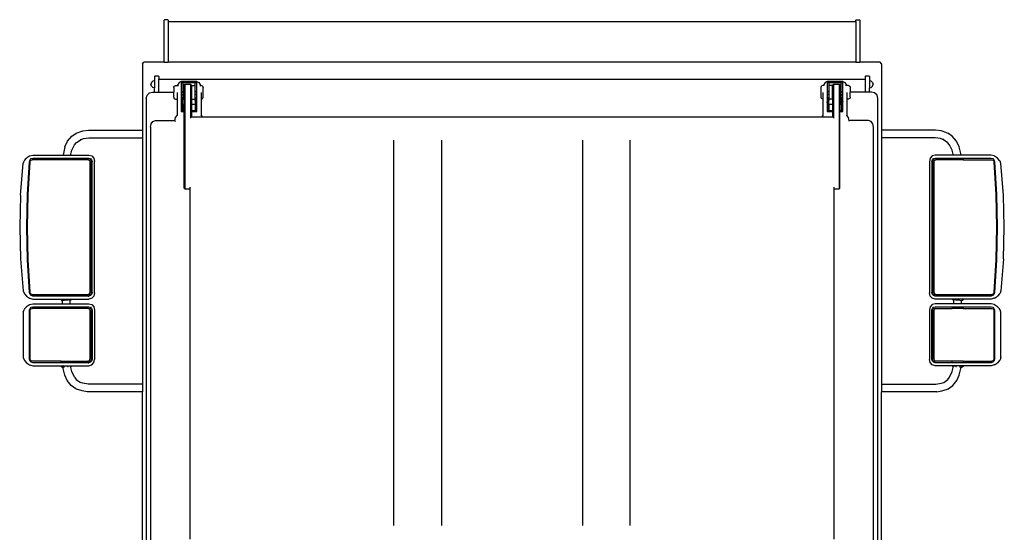
# Model space of a CAD drawing. Units: metres. Extents: x 3.3 to 22.8, y 14.7 to 24.5.
# Drawn here: x 19.4 to 22.8, y 16.5 to 18.3 of the extents above; entities that cross this region are included whole.
import ezdxf

# ---------------------------------------------------------------- set-up
doc = ezdxf.new("R2010")
doc.units = ezdxf.units.M
doc.layers.add('Edges', color=7, linetype='Continuous')

# ---------------------------------------------------------------- blocks, each defined once
blk = doc.blocks.new('6 Wheeler Truck bk')
at = {"layer": 'Edges'}
for p, q in [((-0.8796, 2.1213), (-0.8782, 2.1227)), ((-0.8796, 1.9726), (-0.8796, 2.1213)), ((-0.8666, 2.1227), (-0.8782, 2.1227)), ((-0.8666, 2.1227), (-0.8652, 2.1213)), ((-0.8652, 2.1213), (-0.8652, 2.1163)), ((-0.8638, 2.1149), (-0.8652, 2.1163)), ((-0.8652, 2.1163), (-0.8652, 1.9726)), ((1.5567, 2.1149), (1.5581, 2.1163)), ((1.5581, 2.1213), (1.5595, 2.1227)), ((1.5581, 2.1163), (1.5581, 2.1213)), ((1.5581, 2.1163), (1.5581, 1.9726)), ((1.5595, 2.1227), (1.5711, 2.1227)), ((1.5711, 2.1227), (1.5725, 2.1213)), ((1.5725, 2.1213), (1.5725, 1.9726)), ((1.5567, 2.1149), (-0.8638, 2.1149)), ((-0.9556, 1.9672), (-0.9502, 1.9726)), ((-0.9556, 1.9672), (-0.9556, 1.7333)), ((-0.8796, 1.9726), (-0.9502, 1.9726)), ((-0.8796, 1.9726), (-0.8652, 1.9726)), ((1.5581, 1.9726), (-0.8652, 1.9726)), ((1.5581, 1.9726), (1.5725, 1.9726)), ((1.6431, 1.9726), (1.5725, 1.9726)), ((1.6485, 1.9672), (1.6431, 1.9726)), ((1.6485, 1.9672), (1.6485, 1.7333)), ((-0.9132, 1.9226), (-0.912, 1.9238)), ((-0.9132, 1.9226), (-0.9132, 1.908)), ((-0.8991, 1.9238), (-0.912, 1.9238)), ((-0.898, 1.9227), (-0.8991, 1.9238)), ((-0.8979, 1.9226), (-0.898, 1.9227)), ((-0.8979, 1.9226), (-0.8979, 1.9144)), ((-0.8979, 1.9144), (-0.8967, 1.9131)), ((-0.8979, 1.8674), (-0.8979, 1.9144)), ((-0.8967, 1.9131), (1.5896, 1.9131)), ((1.5908, 1.9144), (1.5896, 1.9131)), ((1.5909, 1.9227), (1.5908, 1.9226)), ((1.5908, 1.9226), (1.5908, 1.9144)), ((1.5908, 1.9144), (1.5908, 1.8674)), ((1.5909, 1.9227), (1.5921, 1.9238)), ((1.6049, 1.9238), (1.5921, 1.9238)), ((1.6061, 1.9226), (1.6049, 1.9238)), ((1.6061, 1.9226), (1.6061, 1.908)), ((-0.9242, 1.9015), (-0.9259, 1.8949)), ((-0.9242, 1.8883), (-0.9259, 1.8949)), ((-0.9193, 1.9063), (-0.9242, 1.9015)), ((-0.9193, 1.8835), (-0.9242, 1.8883)), ((-0.9132, 1.908), (-0.9193, 1.9063)), ((-0.9132, 1.8818), (-0.9193, 1.8835)), ((-0.9132, 1.908), (-0.9132, 1.8818)), ((-0.9132, 1.8674), (-0.9132, 1.8818)), ((-0.8455, 1.8832), (-0.8446, 1.8866)), ((-0.8455, 1.8832), (-0.8455, 1.8674)), ((-0.8446, 1.8866), (-0.8421, 1.8891)), ((-0.8421, 1.8891), (-0.8387, 1.89)), ((-0.8387, 1.89), (-0.8319, 1.89)), ((-0.8319, 1.89), (-0.8317, 1.8913)), ((-0.8319, 1.89), (-0.8291, 1.89)), ((-0.8263, 1.9015), (-0.8317, 1.8913)), ((-0.819, 1.9052), (-0.8263, 1.9015)), ((-0.819, 1.9052), (-0.819, 1.902)), ((-0.764, 1.9052), (-0.819, 1.9052)), ((-0.819, 1.9052), (-0.8133, 1.9005)), ((-0.819, 1.902), (-0.819, 1.8704)), ((-0.8133, 1.8982), (-0.819, 1.902)), ((-0.8133, 1.9005), (-0.8133, 1.8982)), ((-0.7697, 1.9005), (-0.8133, 1.9005)), ((-0.8133, 1.8982), (-0.8133, 1.89)), ((-0.8133, 1.89), (-0.8092, 1.89)), ((-0.8133, 1.89), (-0.8133, 1.8666)), ((-0.8092, 1.8922), (-0.8065, 1.8949)), ((-0.8092, 1.8922), (-0.8092, 1.89)), ((-0.8092, 1.8427), (-0.8092, 1.89)), ((-0.8065, 1.8949), (-0.7858, 1.8949)), ((-0.8065, 1.8949), (-0.8065, 1.526)), ((-0.7831, 1.8922), (-0.7858, 1.8949)), ((-0.7858, 1.8949), (-0.7858, 1.7748)), ((-0.7831, 1.89), (-0.7831, 1.8922)), ((-0.7831, 1.89), (-0.7697, 1.89)), ((-0.7831, 1.89), (-0.7831, 1.8427)), ((-0.764, 1.9052), (-0.7697, 1.9005)), ((-0.764, 1.902), (-0.7697, 1.8982)), ((-0.7697, 1.8982), (-0.7697, 1.9005)), ((-0.7697, 1.89), (-0.7697, 1.8982)), ((-0.7697, 1.8666), (-0.7697, 1.89)), ((-0.764, 1.902), (-0.764, 1.9052)), ((-0.764, 1.9052), (-0.7567, 1.9015)), ((-0.764, 1.8704), (-0.764, 1.902)), ((-0.7567, 1.9015), (-0.7513, 1.8913)), ((-0.7539, 1.89), (-0.7511, 1.89)), ((-0.7513, 1.8913), (-0.7511, 1.89)), ((-0.7511, 1.89), (-0.7485, 1.89)), ((-0.7485, 1.89), (-0.7451, 1.8891)), ((-0.7451, 1.8891), (-0.7426, 1.8866)), ((-0.7426, 1.8866), (-0.7417, 1.8832)), ((-0.7417, 1.8495), (-0.7417, 1.8832)), ((1.4356, 1.8866), (1.4346, 1.8832)), ((1.4346, 1.8832), (1.4346, 1.8495)), ((1.438, 1.8891), (1.4356, 1.8866)), ((1.4414, 1.89), (1.438, 1.8891)), ((1.444, 1.89), (1.4414, 1.89)), ((1.4442, 1.8913), (1.444, 1.89)), ((1.4468, 1.89), (1.444, 1.89)), ((1.4496, 1.9015), (1.4442, 1.8913)), ((1.4569, 1.9052), (1.4496, 1.9015)), ((1.5119, 1.9052), (1.4569, 1.9052)), ((1.4569, 1.9052), (1.4569, 1.902)), ((1.4626, 1.9005), (1.4569, 1.9052)), ((1.4569, 1.902), (1.4569, 1.8704)), ((1.4626, 1.8982), (1.4569, 1.902)), ((1.5062, 1.9005), (1.4626, 1.9005)), ((1.4626, 1.9005), (1.4626, 1.8982)), ((1.4626, 1.8982), (1.4626, 1.89)), ((1.476, 1.89), (1.4626, 1.89)), ((1.4626, 1.89), (1.4626, 1.8666)), ((1.4787, 1.8949), (1.476, 1.8922)), ((1.476, 1.8922), (1.476, 1.89)), ((1.476, 1.8427), (1.476, 1.89)), ((1.4787, 1.8949), (1.4994, 1.8949)), ((1.4787, 1.8949), (1.4787, 1.7748)), ((1.4994, 1.8949), (1.5021, 1.8922)), ((1.4994, 1.8949), (1.4994, 1.526)), ((1.5021, 1.89), (1.5021, 1.8922)), ((1.5062, 1.89), (1.5021, 1.89)), ((1.5021, 1.89), (1.5021, 1.8427)), ((1.5062, 1.9005), (1.5119, 1.9052)), ((1.5119, 1.902), (1.5062, 1.8982)), ((1.5062, 1.8982), (1.5062, 1.9005)), ((1.5062, 1.89), (1.5062, 1.8982)), ((1.5062, 1.8666), (1.5062, 1.89)), ((1.5119, 1.902), (1.5119, 1.9052)), ((1.5119, 1.9052), (1.5192, 1.9015)), ((1.5119, 1.8704), (1.5119, 1.902)), ((1.5192, 1.9015), (1.5246, 1.8913)), ((1.5248, 1.89), (1.522, 1.89)), ((1.5246, 1.8913), (1.5248, 1.89)), ((1.5316, 1.89), (1.5248, 1.89)), ((1.535, 1.8891), (1.5316, 1.89)), ((1.535, 1.8891), (1.5375, 1.8866)), ((1.5375, 1.8866), (1.5384, 1.8832)), ((1.5384, 1.8832), (1.5384, 1.8674)), ((1.6122, 1.9063), (1.6061, 1.908)), ((1.6061, 1.908), (1.6061, 1.8818)), ((1.6061, 1.8818), (1.6122, 1.8835)), ((1.6061, 1.8674), (1.6061, 1.8818)), ((1.6122, 1.9063), (1.6171, 1.9015)), ((1.6122, 1.8835), (1.6171, 1.8883)), ((1.6171, 1.9015), (1.6188, 1.8949)), ((1.6171, 1.8883), (1.6188, 1.8949)), ((-0.9427, 1.8447), (-0.9396, 1.856)), ((-0.9427, 1.8447), (-0.9427, 0.2814)), ((-0.9396, 1.856), (-0.9313, 1.8643)), ((-0.9313, 1.8643), (-0.92, 1.8674)), ((-0.92, 1.8674), (-0.9132, 1.8674)), ((-0.9132, 1.8674), (-0.8979, 1.8674)), ((-0.8979, 1.8674), (-0.8455, 1.8674)), ((-0.8455, 1.8495), (-0.8455, 1.8674)), ((-0.8455, 1.8495), (-0.8446, 1.8461)), ((-0.8446, 1.8461), (-0.8421, 1.8436)), ((-0.8421, 1.8436), (-0.8387, 1.8427)), ((-0.8387, 1.8427), (-0.8337, 1.8427)), ((-0.8337, 1.8657), (-0.8337, 1.8427)), ((-0.8337, 1.8427), (-0.8337, 1.7851)), ((-0.819, 1.8704), (-0.819, 1.8606)), ((-0.819, 1.8704), (-0.8133, 1.8666)), ((-0.819, 1.8606), (-0.819, 1.8468)), ((-0.819, 1.8606), (-0.8133, 1.8568)), ((-0.8133, 1.8469), (-0.819, 1.8468)), ((-0.8133, 1.8469), (-0.819, 1.8327)), ((-0.819, 1.8468), (-0.819, 1.8327)), ((-0.8133, 1.8469), (-0.8141, 1.8323)), ((-0.8133, 1.8666), (-0.8133, 1.8568)), ((-0.8133, 1.8568), (-0.8133, 1.8469)), ((-0.8133, 1.8427), (-0.8133, 1.8469)), ((-0.8133, 1.8427), (-0.8092, 1.8427)), ((-0.8133, 1.8233), (-0.8133, 1.8427)), ((-0.8092, 1.8427), (-0.8092, 1.8233)), ((-0.7831, 1.8427), (-0.7697, 1.8427)), ((-0.7831, 1.8427), (-0.7831, 1.8233)), ((-0.764, 1.8704), (-0.7697, 1.8666)), ((-0.7697, 1.8568), (-0.7697, 1.8666)), ((-0.764, 1.8606), (-0.7697, 1.8568)), ((-0.7697, 1.8469), (-0.7697, 1.8568)), ((-0.764, 1.8468), (-0.7697, 1.8469)), ((-0.7695, 1.8427), (-0.7697, 1.8469)), ((-0.7697, 1.8469), (-0.7697, 1.8427)), ((-0.7697, 1.8427), (-0.7697, 1.8233)), ((-0.7697, 1.8427), (-0.7695, 1.8427)), ((-0.7689, 1.8323), (-0.7695, 1.8427)), ((-0.7689, 1.8323), (-0.764, 1.8468)), ((-0.764, 1.8606), (-0.764, 1.8704)), ((-0.764, 1.8468), (-0.764, 1.8606)), ((-0.764, 1.8327), (-0.764, 1.8468)), ((-0.7493, 1.8657), (-0.7493, 1.8427)), ((-0.7493, 1.8427), (-0.7485, 1.8427)), ((-0.7493, 1.8427), (-0.7493, 1.7851)), ((-0.7485, 1.8427), (-0.7451, 1.8436)), ((-0.7451, 1.8436), (-0.7426, 1.8461)), ((-0.7426, 1.8461), (-0.7417, 1.8495)), ((1.4346, 1.8495), (1.4356, 1.8461)), ((1.4356, 1.8461), (1.438, 1.8436)), ((1.4414, 1.8427), (1.438, 1.8436)), ((1.4422, 1.8427), (1.4414, 1.8427)), ((1.4422, 1.8657), (1.4422, 1.8427)), ((1.4422, 1.8427), (1.4422, 1.7851)), ((1.4569, 1.8704), (1.4569, 1.8606)), ((1.4626, 1.8666), (1.4569, 1.8704)), ((1.4569, 1.8606), (1.4569, 1.8468)), ((1.4626, 1.8568), (1.4569, 1.8606)), ((1.4626, 1.8469), (1.4569, 1.8468)), ((1.4569, 1.8468), (1.4569, 1.8327)), ((1.4618, 1.8323), (1.4569, 1.8468)), ((1.4624, 1.8427), (1.4618, 1.8323)), ((1.4626, 1.8469), (1.4624, 1.8427)), ((1.4626, 1.8427), (1.4624, 1.8427)), ((1.4626, 1.8666), (1.4626, 1.8568)), ((1.4626, 1.8568), (1.4626, 1.8469)), ((1.4626, 1.8427), (1.4626, 1.8469)), ((1.4626, 1.8233), (1.4626, 1.8427)), ((1.476, 1.8427), (1.4626, 1.8427)), ((1.476, 1.8427), (1.476, 1.8233)), ((1.5062, 1.8427), (1.5021, 1.8427)), ((1.5021, 1.8427), (1.5021, 1.8233)), ((1.5062, 1.8666), (1.5119, 1.8704)), ((1.5062, 1.8568), (1.5062, 1.8666)), ((1.5062, 1.8568), (1.5119, 1.8606)), ((1.5062, 1.8469), (1.5062, 1.8568)), ((1.5119, 1.8468), (1.5062, 1.8469)), ((1.507, 1.8323), (1.5062, 1.8469)), ((1.5062, 1.8469), (1.5119, 1.8327)), ((1.5062, 1.8469), (1.5062, 1.8427)), ((1.5062, 1.8427), (1.5062, 1.8233)), ((1.5119, 1.8606), (1.5119, 1.8704)), ((1.5119, 1.8468), (1.5119, 1.8606)), ((1.5119, 1.8327), (1.5119, 1.8468)), ((1.5266, 1.8657), (1.5266, 1.8427)), ((1.5316, 1.8427), (1.5266, 1.8427)), ((1.5266, 1.8427), (1.5266, 1.7851)), ((1.535, 1.8436), (1.5316, 1.8427)), ((1.5375, 1.8461), (1.535, 1.8436)), ((1.5384, 1.8495), (1.5375, 1.8461)), ((1.5908, 1.8674), (1.5384, 1.8674)), ((1.5384, 1.8495), (1.5384, 1.8674)), ((1.6061, 1.8674), (1.5908, 1.8674)), ((1.6129, 1.8674), (1.6061, 1.8674)), ((1.6242, 1.8643), (1.6129, 1.8674)), ((1.6325, 1.856), (1.6242, 1.8643)), ((1.6356, 1.8447), (1.6325, 1.856)), ((1.6356, 0.2814), (1.6356, 1.8447)), ((-0.819, 1.8327), (-0.819, 1.7984)), ((-0.819, 1.8327), (-0.8141, 1.8323)), ((-0.8141, 1.8323), (-0.8141, 1.8028)), ((-0.8092, 1.8233), (-0.8133, 1.8233)), ((-0.8133, 1.8028), (-0.8133, 1.8233)), ((-0.8092, 1.8028), (-0.8092, 1.8233)), ((-0.7697, 1.8233), (-0.7831, 1.8233)), ((-0.7831, 1.8233), (-0.7831, 1.8028)), ((-0.7697, 1.8233), (-0.7697, 1.8028)), ((-0.764, 1.8327), (-0.7689, 1.8323)), ((-0.7689, 1.8028), (-0.7689, 1.8323)), ((-0.764, 1.7984), (-0.764, 1.8327)), ((1.4569, 1.8327), (1.4569, 1.7984)), ((1.4618, 1.8323), (1.4569, 1.8327)), ((1.4618, 1.8028), (1.4569, 1.8327)), ((1.4618, 1.8323), (1.4618, 1.8028)), ((1.476, 1.8233), (1.4626, 1.8233)), ((1.4626, 1.8233), (1.4626, 1.8028)), ((1.476, 1.8233), (1.476, 1.8028)), ((1.5062, 1.8233), (1.5021, 1.8233)), ((1.5021, 1.8028), (1.5021, 1.8233)), ((1.5062, 1.8233), (1.5062, 1.8028)), ((1.507, 1.8323), (1.5119, 1.8327)), ((1.507, 1.8028), (1.507, 1.8323)), ((1.5119, 1.7984), (1.5119, 1.8327)), ((-0.8418, 1.7663), (-0.8394, 1.7776)), ((-0.8394, 1.7776), (-0.8337, 1.7851)), ((-0.8337, 1.7851), (-0.833, 1.7859)), ((-0.833, 1.7859), (-0.8328, 1.786)), ((-0.8323, 1.7862), (-0.8317, 1.7864)), ((-0.8141, 1.8028), (-0.819, 1.7984)), ((-0.819, 1.7984), (-0.8092, 1.7984)), ((-0.8141, 1.8028), (-0.8133, 1.8028)), ((-0.8133, 1.8028), (-0.8092, 1.8028)), ((-0.8092, 1.8028), (-0.8092, 1.7984)), ((-0.8092, 1.7822), (-0.8092, 1.7984)), ((-0.8092, 1.5287), (-0.8092, 1.7822)), ((-0.7831, 1.8028), (-0.7697, 1.8028)), ((-0.7831, 1.8028), (-0.7831, 1.7984)), ((-0.7831, 1.7984), (-0.764, 1.7984)), ((-0.7831, 1.7984), (-0.7831, 1.7822)), ((-0.7831, 1.7784), (-0.7831, 1.7822)), ((-0.7831, 1.7781), (-0.7831, 1.7784)), ((-0.7441, 1.7784), (-0.7831, 1.7784)), ((-0.7697, 1.8028), (-0.7689, 1.8028)), ((-0.764, 1.7984), (-0.7689, 1.8028)), ((-0.7502, 1.786), (-0.7499, 1.7859)), ((-0.7499, 1.7859), (-0.7493, 1.7851)), ((-0.7493, 1.7851), (-0.7441, 1.7784)), ((1.437, 1.7784), (-0.7441, 1.7784)), ((1.4422, 1.7851), (1.437, 1.7784)), ((1.476, 1.7784), (1.437, 1.7784)), ((1.4429, 1.7859), (1.4422, 1.7851)), ((1.4431, 1.786), (1.4429, 1.7859)), ((1.4618, 1.8028), (1.4569, 1.7984)), ((1.4569, 1.7984), (1.476, 1.7984)), ((1.4618, 1.8028), (1.4626, 1.8028)), ((1.4626, 1.8028), (1.476, 1.8028)), ((1.476, 1.7984), (1.476, 1.8028)), ((1.476, 1.7984), (1.476, 1.7822)), ((1.476, 1.7822), (1.476, 1.7784)), ((1.476, 1.7784), (1.476, 1.7781)), ((1.5021, 1.8028), (1.5062, 1.8028)), ((1.5021, 1.8028), (1.5021, 1.7984)), ((1.5021, 1.7984), (1.5119, 1.7984)), ((1.5021, 1.7822), (1.5021, 1.7984)), ((1.5021, 1.5287), (1.5021, 1.7822)), ((1.5062, 1.8028), (1.507, 1.8028)), ((1.5119, 1.7984), (1.507, 1.8028)), ((1.5252, 1.7862), (1.5246, 1.7864)), ((1.526, 1.7859), (1.5257, 1.786)), ((1.5266, 1.7851), (1.526, 1.7859)), ((1.5324, 1.7776), (1.5266, 1.7851)), ((1.5347, 1.7663), (1.5324, 1.7776)), ((-0.9276, 1.744), (-0.9253, 1.7553)), ((-0.9276, 1.744), (-0.9276, 0.2814)), ((-0.9253, 1.7553), (-0.9189, 1.7636)), ((-0.9189, 1.7636), (-0.9102, 1.7667)), ((-0.9102, 1.7667), (-0.8445, 1.7667)), ((-0.8445, 1.7667), (-0.8418, 1.7657)), ((-0.8418, 1.7663), (-0.8418, 1.7657)), ((-0.8418, 1.7657), (-0.8395, 1.7649)), ((1.5347, 1.7657), (1.5324, 1.7649)), ((1.5374, 1.7667), (1.5347, 1.7657)), ((1.5347, 1.7657), (1.5347, 1.7663)), ((1.6031, 1.7667), (1.5374, 1.7667)), ((1.6118, 1.7636), (1.6031, 1.7667)), ((1.6182, 1.7553), (1.6118, 1.7636)), ((1.6205, 1.744), (1.6182, 1.7553)), ((1.6205, 0.2814), (1.6205, 1.744)), ((-1.2196, 1.6941), (-1.2049, 1.7114)), ((-1.2049, 1.7114), (-1.1886, 1.7226)), ((-1.1886, 1.7226), (-1.1855, 1.7238)), ((-1.1879, 1.6896), (-1.1721, 1.7004)), ((-1.1855, 1.7238), (-1.1653, 1.7303)), ((-1.1747, 1.6996), (-1.1721, 1.7004)), ((-1.1721, 1.7004), (-1.1632, 1.7033)), ((-1.1653, 1.7303), (-1.1462, 1.7333)), ((-1.1632, 1.7033), (-1.1442, 1.7063)), ((-1.1462, 1.7333), (-0.9556, 1.7333)), ((-1.1442, 1.7063), (-0.9556, 1.7063)), ((-0.9556, 1.7333), (-0.9556, 1.7063)), ((-0.9556, 1.7063), (-0.9556, 0.8374)), ((1.8391, 1.7333), (1.6485, 1.7333)), ((1.6485, 1.7333), (1.6485, 1.7063)), ((1.8371, 1.7063), (1.6485, 1.7063)), ((1.6485, 1.7063), (1.6485, 0.8374)), ((1.8562, 1.7033), (1.8371, 1.7063)), ((1.8582, 1.7303), (1.8391, 1.7333)), ((1.865, 1.7004), (1.8562, 1.7033)), ((1.8785, 1.7238), (1.8582, 1.7303)), ((1.8808, 1.6896), (1.865, 1.7004)), ((1.8676, 1.6996), (1.865, 1.7004)), ((1.8785, 1.7238), (1.8815, 1.7226)), ((1.8978, 1.7114), (1.8815, 1.7226)), ((1.9125, 1.6941), (1.8978, 1.7114)), ((-1.2291, 1.6747), (-1.2344, 1.6513)), ((-1.2291, 1.6747), (-1.2196, 1.6941)), ((-1.2042, 1.6621), (-1.1948, 1.6814)), ((-1.1948, 1.6814), (-1.1879, 1.6896)), ((-0.0702, 0.3387), (-0.0702, 1.6977)), ((0.0985, 1.6977), (0.0985, 0.3388)), ((0.5944, 1.6977), (0.5944, 0.3388)), ((0.7631, 0.3387), (0.7631, 1.6977)), ((1.8877, 1.6814), (1.8808, 1.6896)), ((1.8972, 1.6621), (1.8877, 1.6814)), ((1.922, 1.6747), (1.9125, 1.6941)), ((1.9273, 1.6513), (1.922, 1.6747)), ((-1.3717, 1.6265), (-1.3638, 1.6345)), ((-1.3537, 1.6414), (-1.3638, 1.6345)), ((-1.3526, 1.6422), (-1.3537, 1.6414)), ((-1.3526, 1.6422), (-1.3423, 1.6452)), ((-1.3517, 1.6288), (-1.3478, 1.6327)), ((-1.3478, 1.6327), (-1.3416, 1.6346)), ((-1.3423, 1.6452), (-1.2351, 1.6452)), ((-1.3416, 1.6346), (-1.2424, 1.6346)), ((-1.2426, 1.6285), (-1.2426, 1.6337)), ((-1.2424, 1.6346), (-1.2043, 1.6346)), ((-1.2344, 1.6513), (-1.2351, 1.6452)), ((-1.2351, 1.6452), (-1.2078, 1.6452)), ((-1.2078, 1.6452), (-1.2074, 1.6481)), ((-1.2078, 1.6452), (-1.1446, 1.6452)), ((-1.2074, 1.6481), (-1.2042, 1.6621)), ((-1.2043, 1.6346), (-1.1473, 1.6346)), ((-1.2043, 1.6285), (-1.2043, 1.6346)), ((-1.1473, 1.6346), (-1.1412, 1.6327)), ((-1.1473, 1.6346), (-1.1444, 1.6346)), ((-1.1446, 1.6452), (-1.1345, 1.6422)), ((-1.1444, 1.6346), (-1.1383, 1.6327)), ((-1.1412, 1.6327), (-1.1377, 1.6288)), ((-1.1383, 1.6327), (-1.1347, 1.6288)), ((-1.1345, 1.6422), (-1.1272, 1.6339)), ((-1.1272, 1.6339), (-1.1245, 1.6226)), ((1.8201, 1.6339), (1.8174, 1.6226)), ((1.8274, 1.6422), (1.8201, 1.6339)), ((1.8375, 1.6452), (1.8274, 1.6422)), ((1.8277, 1.6288), (1.8312, 1.6327)), ((1.8306, 1.6288), (1.8341, 1.6327)), ((1.8312, 1.6327), (1.8373, 1.6346)), ((1.8341, 1.6327), (1.8402, 1.6346)), ((1.8373, 1.6346), (1.8402, 1.6346)), ((1.9007, 1.6452), (1.8375, 1.6452)), ((1.8402, 1.6346), (1.8972, 1.6346)), ((1.9004, 1.6481), (1.8972, 1.6621)), ((1.8972, 1.6346), (1.9353, 1.6346)), ((1.8972, 1.6346), (1.8972, 1.6285)), ((1.9007, 1.6452), (1.9004, 1.6481)), ((1.928, 1.6452), (1.9007, 1.6452)), ((1.928, 1.6452), (1.9273, 1.6513)), ((2.0353, 1.6452), (1.928, 1.6452)), ((1.9353, 1.6346), (2.0345, 1.6346)), ((1.9356, 1.6337), (1.9356, 1.6285)), ((2.0345, 1.6346), (2.0407, 1.6327)), ((2.0455, 1.6422), (2.0353, 1.6452)), ((2.0407, 1.6327), (2.0446, 1.6288)), ((2.0466, 1.6414), (2.0455, 1.6422)), ((2.0567, 1.6345), (2.0466, 1.6414)), ((2.0646, 1.6265), (2.0567, 1.6345)), ((-1.385, 1.5034), (-1.3755, 1.6157)), ((-1.3755, 1.6157), (-1.3729, 1.6238)), ((-1.3717, 1.6265), (-1.3729, 1.6238)), ((-1.3605, 1.5064), (-1.3539, 1.6218)), ((-1.3579, 1.506), (-1.3514, 1.621)), ((-1.3539, 1.6218), (-1.3517, 1.6288)), ((-1.3514, 1.621), (-1.3499, 1.6256)), ((-1.3499, 1.6256), (-1.3483, 1.6273)), ((-1.3483, 1.6273), (-1.3443, 1.6285)), ((-1.2426, 1.6285), (-1.3443, 1.6285)), ((-1.2043, 1.6285), (-1.2426, 1.6285)), ((-1.1463, 1.6285), (-1.2043, 1.6285)), ((-1.1423, 1.6273), (-1.1463, 1.6285)), ((-1.1461, 1.6279), (-1.1443, 1.6273)), ((-1.144, 1.6272), (-1.1435, 1.6266)), ((-1.1425, 1.6252), (-1.1424, 1.6246)), ((-1.1409, 1.6256), (-1.1423, 1.6273)), ((-1.1398, 1.621), (-1.1409, 1.6256)), ((-1.1398, 1.1612), (-1.1398, 1.621)), ((-1.1377, 1.6288), (-1.136, 1.6218)), ((-1.136, 1.1604), (-1.136, 1.6218)), ((-1.1347, 1.6288), (-1.1331, 1.6218)), ((-1.1331, 1.1604), (-1.1331, 1.6218)), ((-1.1245, 1.1595), (-1.1245, 1.6226)), ((1.8174, 1.6226), (1.8174, 1.1595)), ((1.826, 1.6218), (1.8277, 1.6288)), ((1.826, 1.6218), (1.826, 1.1604)), ((1.8289, 1.6218), (1.8306, 1.6288)), ((1.8289, 1.6218), (1.8289, 1.1604)), ((1.8338, 1.6256), (1.8327, 1.621)), ((1.8327, 1.621), (1.8327, 1.1612)), ((1.8353, 1.6273), (1.8338, 1.6256)), ((1.8392, 1.6285), (1.8353, 1.6273)), ((1.8353, 1.6246), (1.8355, 1.6252)), ((1.8364, 1.6266), (1.8369, 1.6272)), ((1.8372, 1.6273), (1.839, 1.6279)), ((1.8972, 1.6285), (1.8392, 1.6285)), ((1.9356, 1.6285), (1.8972, 1.6285)), ((1.9356, 1.6285), (2.0372, 1.6285)), ((2.0372, 1.6285), (2.0412, 1.6273)), ((2.0412, 1.6273), (2.0428, 1.6256)), ((2.0428, 1.6256), (2.0443, 1.621)), ((2.0443, 1.621), (2.0508, 1.506)), ((2.0446, 1.6288), (2.0468, 1.6218)), ((2.0468, 1.6218), (2.0534, 1.5064)), ((2.0659, 1.6238), (2.0646, 1.6265)), ((2.0684, 1.6157), (2.0659, 1.6238)), ((2.0779, 1.5034), (2.0684, 1.6157)), ((-0.8092, 1.5287), (-0.8065, 1.526)), ((-0.7887, 1.5326), (-0.7887, 1.526)), ((1.4816, 1.526), (1.4816, 1.5326)), ((1.4994, 1.526), (1.5021, 1.5287)), ((-1.385, 1.5034), (-1.3882, 1.3911)), ((-1.3627, 1.3911), (-1.3605, 1.5064)), ((-1.3601, 1.3911), (-1.3579, 1.506)), ((-0.8065, 1.526), (-0.7887, 1.526)), ((-0.7887, 1.526), (-0.7887, 0.291)), ((1.4816, 1.526), (1.4994, 1.526)), ((1.4816, 0.291), (1.4816, 1.526)), ((2.0508, 1.506), (2.053, 1.3911)), ((2.0534, 1.5064), (2.0556, 1.3911)), ((2.0811, 1.3911), (2.0779, 1.5034)), ((-1.3882, 1.3911), (-1.385, 1.2788)), ((-1.3605, 1.2757), (-1.3627, 1.3911)), ((-1.3579, 1.2761), (-1.3601, 1.3911)), ((2.053, 1.3911), (2.0508, 1.2761)), ((2.0556, 1.3911), (2.0534, 1.2757)), ((2.0779, 1.2788), (2.0811, 1.3911)), ((-1.385, 1.2788), (-1.3755, 1.1665)), ((-1.3539, 1.1604), (-1.3605, 1.2757)), ((-1.3514, 1.1612), (-1.3579, 1.2761)), ((2.0508, 1.2761), (2.0443, 1.1612)), ((2.0534, 1.2757), (2.0468, 1.1604)), ((2.0779, 1.2788), (2.0684, 1.1665)), ((-1.3755, 1.1665), (-1.3729, 1.1584)), ((-1.3729, 1.1584), (-1.3717, 1.1556)), ((-1.3717, 1.1556), (-1.3638, 1.1476)), ((-1.3638, 1.1476), (-1.3537, 1.1407)), ((-1.3517, 1.1534), (-1.3539, 1.1604)), ((-1.3478, 1.1494), (-1.3517, 1.1534)), ((-1.3499, 1.1565), (-1.3514, 1.1612)), ((-1.3483, 1.1549), (-1.3499, 1.1565)), ((-1.3443, 1.1537), (-1.3483, 1.1549)), ((-1.3416, 1.1476), (-1.3478, 1.1494)), ((-1.3443, 1.1537), (-1.2426, 1.1537)), ((-1.2424, 1.1476), (-1.3416, 1.1476)), ((-1.2426, 1.1485), (-1.2426, 1.1537)), ((-1.2426, 1.1537), (-1.2043, 1.1537)), ((-1.2043, 1.1476), (-1.2424, 1.1476)), ((-1.2043, 1.1537), (-1.2043, 1.1476)), ((-1.2043, 1.1537), (-1.1463, 1.1537)), ((-1.1473, 1.1476), (-1.2043, 1.1476)), ((-1.1412, 1.1494), (-1.1473, 1.1476)), ((-1.1473, 1.1476), (-1.1444, 1.1476)), ((-1.1463, 1.1537), (-1.1423, 1.1549)), ((-1.1442, 1.1548), (-1.1461, 1.1543)), ((-1.1383, 1.1494), (-1.1444, 1.1476)), ((-1.1419, 1.1598), (-1.1423, 1.1581)), ((-1.1423, 1.1549), (-1.1409, 1.1565)), ((-1.1377, 1.1534), (-1.1412, 1.1494)), ((-1.1409, 1.1565), (-1.1398, 1.1612)), ((-1.1347, 1.1534), (-1.1383, 1.1494)), ((-1.136, 1.1604), (-1.1377, 1.1534)), ((-1.1331, 1.1604), (-1.1347, 1.1534)), ((-1.1345, 1.14), (-1.1272, 1.1482)), ((-1.1245, 1.1595), (-1.1272, 1.1482)), ((1.8201, 1.1482), (1.8174, 1.1595)), ((1.8274, 1.14), (1.8201, 1.1482)), ((1.8277, 1.1534), (1.826, 1.1604)), ((1.8312, 1.1494), (1.8277, 1.1534)), ((1.8306, 1.1534), (1.8289, 1.1604)), ((1.8341, 1.1494), (1.8306, 1.1534)), ((1.8373, 1.1476), (1.8312, 1.1494)), ((1.8327, 1.1612), (1.8338, 1.1565)), ((1.8338, 1.1565), (1.8353, 1.1549)), ((1.8402, 1.1476), (1.8341, 1.1494)), ((1.8352, 1.1581), (1.8348, 1.1598)), ((1.8353, 1.1575), (1.8353, 1.1577)), ((1.8353, 1.1549), (1.8392, 1.1537)), ((1.839, 1.1543), (1.8371, 1.1548)), ((1.8402, 1.1476), (1.8373, 1.1476)), ((1.8392, 1.1537), (1.8972, 1.1537)), ((1.8972, 1.1476), (1.8402, 1.1476)), ((1.8972, 1.1476), (1.8972, 1.1537)), ((1.8972, 1.1537), (1.9356, 1.1537)), ((1.9353, 1.1476), (1.8972, 1.1476)), ((2.0345, 1.1476), (1.9353, 1.1476)), ((1.9356, 1.1537), (1.9356, 1.1485)), ((1.9356, 1.1537), (2.0372, 1.1537)), ((2.0407, 1.1494), (2.0345, 1.1476)), ((2.0412, 1.1549), (2.0372, 1.1537)), ((2.0446, 1.1534), (2.0407, 1.1494)), ((2.0428, 1.1565), (2.0412, 1.1549)), ((2.0443, 1.1612), (2.0428, 1.1565)), ((2.0468, 1.1604), (2.0446, 1.1534)), ((2.0466, 1.1407), (2.0567, 1.1476)), ((2.0646, 1.1556), (2.0567, 1.1476)), ((2.0646, 1.1556), (2.0659, 1.1584)), ((2.0684, 1.1665), (2.0659, 1.1584)), ((-1.3717, 1.1025), (-1.3638, 1.1105)), ((-1.3537, 1.1174), (-1.3638, 1.1105)), ((-1.3537, 1.1407), (-1.3526, 1.14)), ((-1.3526, 1.1181), (-1.3537, 1.1174)), ((-1.3526, 1.14), (-1.3423, 1.137)), ((-1.3526, 1.1181), (-1.3423, 1.1211)), ((-1.3478, 1.1087), (-1.3416, 1.1105)), ((-1.3423, 1.137), (-1.2426, 1.137)), ((-1.3423, 1.1211), (-1.2369, 1.1211)), ((-1.3416, 1.1105), (-1.2424, 1.1105)), ((-1.2426, 1.1345), (-1.2426, 1.137)), ((-1.2426, 1.137), (-1.2049, 1.137)), ((-1.2426, 1.1345), (-1.2399, 1.1318)), ((-1.2424, 1.1105), (-1.2043, 1.1105)), ((-1.2369, 1.1315), (-1.2399, 1.1318)), ((-1.2369, 1.1318), (-1.2359, 1.1325)), ((-1.2369, 1.1318), (-1.2369, 1.1325)), ((-1.2369, 1.1315), (-1.2369, 1.1318)), ((-1.2369, 1.1211), (-1.2369, 1.1315)), ((-1.2369, 1.1211), (-1.21, 1.1211)), ((-1.2359, 1.1317), (-1.2362, 1.1317)), ((-1.2362, 1.1315), (-1.2359, 1.1315)), ((-1.2359, 1.1325), (-1.2315, 1.1334)), ((-1.2315, 1.1334), (-1.2249, 1.1343)), ((-1.2249, 1.1343), (-1.2233, 1.1344)), ((-1.2233, 1.1344), (-1.2168, 1.1349)), ((-1.2119, 1.1351), (-1.2168, 1.1349)), ((-1.2119, 1.1351), (-1.21, 1.1349)), ((-1.2101, 1.1351), (-1.2119, 1.1351)), ((-1.21, 1.1349), (-1.21, 1.135)), ((-1.21, 1.134), (-1.21, 1.1349)), ((-1.21, 1.134), (-1.2084, 1.1343)), ((-1.21, 1.1211), (-1.21, 1.134)), ((-1.21, 1.1211), (-1.1446, 1.1211)), ((-1.2084, 1.1343), (-1.207, 1.1349)), ((-1.2049, 1.137), (-1.207, 1.1349)), ((-1.2049, 1.137), (-1.1446, 1.137)), ((-1.2043, 1.1105), (-1.1473, 1.1105)), ((-1.2043, 1.1044), (-1.2043, 1.1105)), ((-1.1473, 1.1105), (-1.1412, 1.1087)), ((-1.1473, 1.1105), (-1.1444, 1.1105)), ((-1.1345, 1.14), (-1.1446, 1.137)), ((-1.1446, 1.1211), (-1.1345, 1.1181)), ((-1.1444, 1.1105), (-1.1383, 1.1087)), ((-1.1345, 1.1181), (-1.1272, 1.1099)), ((1.8274, 1.1181), (1.8201, 1.1099)), ((1.8375, 1.137), (1.8274, 1.14)), ((1.8375, 1.1211), (1.8274, 1.1181)), ((1.8312, 1.1087), (1.8373, 1.1105)), ((1.8341, 1.1087), (1.8402, 1.1105)), ((1.8373, 1.1105), (1.8402, 1.1105)), ((1.8978, 1.137), (1.8375, 1.137)), ((1.9029, 1.1211), (1.8375, 1.1211)), ((1.8402, 1.1105), (1.8972, 1.1105)), ((1.8972, 1.1105), (1.9353, 1.1105)), ((1.8972, 1.1105), (1.8972, 1.1044)), ((1.8978, 1.137), (1.9, 1.1349)), ((1.9356, 1.137), (1.8978, 1.137)), ((1.9013, 1.1343), (1.9, 1.1349)), ((1.9029, 1.134), (1.9013, 1.1343)), ((1.9029, 1.1349), (1.9048, 1.1351)), ((1.9029, 1.1349), (1.9029, 1.135)), ((1.9029, 1.134), (1.9029, 1.1349)), ((1.9029, 1.1211), (1.9029, 1.134)), ((1.9299, 1.1211), (1.9029, 1.1211)), ((1.9048, 1.1351), (1.9031, 1.1351)), ((1.9098, 1.1349), (1.9048, 1.1351)), ((1.9098, 1.1349), (1.9162, 1.1344)), ((1.9162, 1.1344), (1.9179, 1.1343)), ((1.9179, 1.1343), (1.9244, 1.1334)), ((1.9244, 1.1334), (1.9288, 1.1325)), ((1.9288, 1.1325), (1.9299, 1.1318)), ((1.9291, 1.1317), (1.9288, 1.1317)), ((1.9291, 1.1315), (1.9288, 1.1315)), ((1.9299, 1.1318), (1.9299, 1.1325)), ((1.9328, 1.1318), (1.9299, 1.1315)), ((1.9299, 1.1315), (1.9299, 1.1318)), ((1.9299, 1.1211), (1.9299, 1.1315)), ((2.0353, 1.1211), (1.9299, 1.1211)), ((1.9356, 1.1345), (1.9328, 1.1318)), ((1.9353, 1.1105), (2.0345, 1.1105)), ((1.9356, 1.137), (1.9356, 1.1345)), ((2.0353, 1.137), (1.9356, 1.137)), ((2.0345, 1.1105), (2.0407, 1.1087)), ((2.0455, 1.14), (2.0353, 1.137)), ((2.0455, 1.1181), (2.0353, 1.1211)), ((2.0466, 1.1407), (2.0455, 1.14)), ((2.0466, 1.1174), (2.0455, 1.1181)), ((2.0567, 1.1105), (2.0466, 1.1174)), ((2.0646, 1.1025), (2.0567, 1.1105)), ((-1.3755, 1.0916), (-1.3729, 1.0997)), ((-1.3755, 1.0916), (-1.3755, 0.9316)), ((-1.3717, 1.1025), (-1.3729, 1.0997)), ((-1.3539, 1.0977), (-1.3517, 1.1047)), ((-1.3539, 0.9255), (-1.3539, 1.0977)), ((-1.3517, 1.1047), (-1.3478, 1.1087)), ((-1.3514, 1.0969), (-1.3499, 1.1016)), ((-1.3514, 0.9263), (-1.3514, 1.0969)), ((-1.3499, 1.1016), (-1.3483, 1.1032)), ((-1.3483, 1.1032), (-1.3443, 1.1044)), ((-1.2426, 1.1044), (-1.3443, 1.1044)), ((-1.2426, 1.1044), (-1.2426, 1.1096)), ((-1.2043, 1.1044), (-1.2426, 1.1044)), ((-1.1463, 1.1044), (-1.2043, 1.1044)), ((-1.1423, 1.1032), (-1.1463, 1.1044)), ((-1.1461, 1.1038), (-1.1443, 1.1033)), ((-1.144, 1.1031), (-1.1435, 1.1026)), ((-1.1425, 1.1011), (-1.1424, 1.1006)), ((-1.1409, 1.1016), (-1.1423, 1.1032)), ((-1.1412, 1.1087), (-1.1377, 1.1047)), ((-1.1398, 1.0969), (-1.1409, 1.1016)), ((-1.1398, 0.9263), (-1.1398, 1.0969)), ((-1.1383, 1.1087), (-1.1347, 1.1047)), ((-1.1377, 1.1047), (-1.136, 1.0977)), ((-1.136, 1.0977), (-1.136, 0.9255)), ((-1.1347, 1.1047), (-1.1331, 1.0977)), ((-1.1331, 1.0977), (-1.1331, 0.9255)), ((-1.1272, 1.1099), (-1.1245, 1.0986)), ((-1.1245, 1.0986), (-1.1245, 0.9246)), ((1.8201, 1.1099), (1.8174, 1.0986)), ((1.8174, 1.0986), (1.8174, 0.9246)), ((1.826, 1.0977), (1.8277, 1.1047)), ((1.826, 0.9255), (1.826, 1.0977)), ((1.8277, 1.1047), (1.8312, 1.1087)), ((1.8289, 1.0977), (1.8306, 1.1047)), ((1.8289, 0.9255), (1.8289, 1.0977)), ((1.8306, 1.1047), (1.8341, 1.1087)), ((1.8338, 1.1016), (1.8327, 1.0969)), ((1.8327, 1.0969), (1.8327, 0.9263)), ((1.8353, 1.1032), (1.8338, 1.1016)), ((1.8392, 1.1044), (1.8353, 1.1032)), ((1.8353, 1.1006), (1.8355, 1.1011)), ((1.8364, 1.1026), (1.8369, 1.1031)), ((1.8372, 1.1033), (1.839, 1.1038)), ((1.8392, 1.1044), (1.8972, 1.1044)), ((1.9356, 1.1044), (1.8972, 1.1044)), ((1.9356, 1.1096), (1.9356, 1.1044)), ((1.9356, 1.1044), (2.0372, 1.1044)), ((2.0372, 1.1044), (2.0412, 1.1032)), ((2.0407, 1.1087), (2.0446, 1.1047)), ((2.0412, 1.1032), (2.0428, 1.1016)), ((2.0428, 1.1016), (2.0443, 1.0969)), ((2.0443, 1.0969), (2.0443, 0.9263)), ((2.0446, 1.1047), (2.0468, 1.0977)), ((2.0468, 1.0977), (2.0468, 0.9255)), ((2.0659, 1.0997), (2.0646, 1.1025)), ((2.0684, 1.0916), (2.0659, 1.0997)), ((2.0684, 0.9316), (2.0684, 1.0916)), ((-1.3755, 0.9316), (-1.3729, 0.9235)), ((-1.3729, 0.9235), (-1.3717, 0.9207)), ((-1.3717, 0.9207), (-1.3638, 0.9127)), ((-1.3638, 0.9127), (-1.3537, 0.9059)), ((-1.3517, 0.9185), (-1.3539, 0.9255)), ((-1.3537, 0.9059), (-1.3526, 0.9051)), ((-1.3526, 0.9051), (-1.3423, 0.9021)), ((-1.3478, 0.9145), (-1.3517, 0.9185)), ((-1.3499, 0.9216), (-1.3514, 0.9263)), ((-1.3483, 0.92), (-1.3499, 0.9216)), ((-1.3443, 0.9188), (-1.3483, 0.92)), ((-1.3416, 0.9127), (-1.3478, 0.9145)), ((-1.2426, 0.9188), (-1.3443, 0.9188)), ((-1.3423, 0.9021), (-1.2426, 0.9021)), ((-1.2424, 0.9127), (-1.3416, 0.9127)), ((-1.2426, 0.9188), (-1.2426, 0.9199)), ((-1.2426, 0.9136), (-1.2426, 0.9188)), ((-1.2426, 0.9188), (-1.2043, 0.9188)), ((-1.2426, 0.8996), (-1.2426, 0.9021)), ((-1.2426, 0.9021), (-1.2356, 0.9021)), ((-1.2043, 0.9127), (-1.2424, 0.9127)), ((-1.2355, 0.9015), (-1.2356, 0.9021)), ((-1.2356, 0.9021), (-1.2049, 0.9021)), ((-1.2049, 0.9021), (-1.207, 0.9)), ((-1.2049, 0.9021), (-1.1446, 0.9021)), ((-1.2043, 0.9199), (-1.2043, 0.9188)), ((-1.2043, 0.9188), (-1.2043, 0.9127)), ((-1.2043, 0.9188), (-1.1481, 0.9188)), ((-1.1473, 0.9127), (-1.2043, 0.9127)), ((-1.1461, 0.9194), (-1.1481, 0.9188)), ((-1.1481, 0.9188), (-1.1463, 0.9188)), ((-1.1412, 0.9145), (-1.1473, 0.9127)), ((-1.1473, 0.9127), (-1.1444, 0.9127)), ((-1.1463, 0.9188), (-1.1423, 0.92)), ((-1.1446, 0.9021), (-1.1345, 0.9051)), ((-1.1383, 0.9145), (-1.1444, 0.9127)), ((-1.1426, 0.9216), (-1.1427, 0.9216)), ((-1.1424, 0.9227), (-1.1426, 0.9216)), ((-1.1419, 0.9249), (-1.1423, 0.9232)), ((-1.1423, 0.92), (-1.1409, 0.9216)), ((-1.1377, 0.9185), (-1.1412, 0.9145)), ((-1.1409, 0.9216), (-1.1398, 0.9263)), ((-1.1347, 0.9185), (-1.1383, 0.9145)), ((-1.136, 0.9255), (-1.1377, 0.9185)), ((-1.1331, 0.9255), (-1.1347, 0.9185)), ((-1.1345, 0.9051), (-1.1272, 0.9134)), ((-1.1272, 0.9134), (-1.1245, 0.9246)), ((1.8201, 0.9134), (1.8174, 0.9246)), ((1.8274, 0.9051), (1.8201, 0.9134)), ((1.8277, 0.9185), (1.826, 0.9255)), ((1.8375, 0.9021), (1.8274, 0.9051)), ((1.8312, 0.9145), (1.8277, 0.9185)), ((1.8306, 0.9185), (1.8289, 0.9255)), ((1.8341, 0.9145), (1.8306, 0.9185)), ((1.8373, 0.9127), (1.8312, 0.9145)), ((1.8327, 0.9263), (1.8338, 0.9216)), ((1.8338, 0.9216), (1.8353, 0.92)), ((1.8402, 0.9127), (1.8341, 0.9145)), ((1.8352, 0.9232), (1.8352, 0.9232)), ((1.8356, 0.9216), (1.8353, 0.9227)), ((1.8353, 0.92), (1.8392, 0.9188)), ((1.8356, 0.9216), (1.8356, 0.9216)), ((1.8402, 0.9127), (1.8373, 0.9127)), ((1.8978, 0.9021), (1.8375, 0.9021)), ((1.841, 0.9188), (1.839, 0.9194)), ((1.841, 0.9188), (1.8392, 0.9188)), ((1.8972, 0.9127), (1.8402, 0.9127)), ((1.8972, 0.9188), (1.841, 0.9188)), ((1.8972, 0.9188), (1.8972, 0.9199)), ((1.8972, 0.9127), (1.8972, 0.9188)), ((1.9356, 0.9188), (1.8972, 0.9188)), ((1.9353, 0.9127), (1.8972, 0.9127)), ((1.8978, 0.9021), (1.9, 0.9)), ((1.9285, 0.9021), (1.8978, 0.9021)), ((1.9284, 0.9015), (1.9285, 0.9021)), ((1.9356, 0.9021), (1.9285, 0.9021)), ((2.0345, 0.9127), (1.9353, 0.9127)), ((1.9356, 0.9199), (1.9356, 0.9188)), ((1.9356, 0.9188), (1.9356, 0.9136)), ((1.9356, 0.9188), (2.0372, 0.9188)), ((1.9356, 0.9021), (1.9356, 0.8996)), ((2.0353, 0.9021), (1.9356, 0.9021)), ((2.0407, 0.9145), (2.0345, 0.9127)), ((2.0455, 0.9051), (2.0353, 0.9021)), ((2.0412, 0.92), (2.0372, 0.9188)), ((2.0446, 0.9185), (2.0407, 0.9145)), ((2.0428, 0.9216), (2.0412, 0.92)), ((2.0443, 0.9263), (2.0428, 0.9216)), ((2.0468, 0.9255), (2.0446, 0.9185)), ((2.0466, 0.9059), (2.0455, 0.9051)), ((2.0466, 0.9059), (2.0567, 0.9127)), ((2.0646, 0.9207), (2.0567, 0.9127)), ((2.0646, 0.9207), (2.0659, 0.9235)), ((2.0684, 0.9316), (2.0659, 0.9235)), ((-1.2426, 0.8996), (-1.2399, 0.8969)), ((-1.2368, 0.8966), (-1.2399, 0.8969)), ((-1.2369, 0.8969), (-1.2359, 0.8976)), ((-1.235, 0.8967), (-1.2369, 0.8969)), ((-1.2368, 0.8966), (-1.235, 0.8966)), ((-1.2359, 0.8976), (-1.2351, 0.8978)), ((-1.2351, 0.8978), (-1.2315, 0.8985)), ((-1.2351, 0.8978), (-1.2351, 0.8982)), ((-1.235, 0.8967), (-1.2351, 0.8978)), ((-1.235, 0.8966), (-1.235, 0.8967)), ((-1.2345, 0.8924), (-1.235, 0.8966)), ((-1.2295, 0.8692), (-1.2345, 0.8924)), ((-1.2315, 0.8985), (-1.2303, 0.8987)), ((-1.2204, 0.8498), (-1.2295, 0.8692)), ((-1.2201, 0.8998), (-1.2168, 0.9)), ((-1.2101, 0.9002), (-1.2168, 0.9)), ((-1.208, 0.8996), (-1.208, 0.9001)), ((-1.208, 0.8996), (-1.207, 0.9)), ((-1.2076, 0.8955), (-1.208, 0.8996)), ((-1.2045, 0.8814), (-1.2076, 0.8955)), ((-1.1954, 0.862), (-1.2045, 0.8814)), ((1.8883, 0.862), (1.8974, 0.8814)), ((1.8974, 0.8814), (1.9005, 0.8955)), ((1.9009, 0.8996), (1.9, 0.9)), ((1.9005, 0.8955), (1.9009, 0.8996)), ((1.9009, 0.8996), (1.901, 0.9001)), ((1.9098, 0.9), (1.9031, 0.9002)), ((1.9098, 0.9), (1.9131, 0.8998)), ((1.9133, 0.8498), (1.9224, 0.8692)), ((1.9224, 0.8692), (1.9274, 0.8924)), ((1.9233, 0.8987), (1.9244, 0.8985)), ((1.9244, 0.8985), (1.928, 0.8978)), ((1.9274, 0.8924), (1.9279, 0.8966)), ((1.9279, 0.8967), (1.928, 0.8978)), ((1.9299, 0.8969), (1.9279, 0.8967)), ((1.9279, 0.8966), (1.9279, 0.8967)), ((1.9297, 0.8966), (1.9279, 0.8966)), ((1.928, 0.8978), (1.9281, 0.8982)), ((1.928, 0.8978), (1.9288, 0.8976)), ((1.9288, 0.8976), (1.9299, 0.8969)), ((1.9328, 0.8969), (1.9297, 0.8966)), ((1.9356, 0.8996), (1.9328, 0.8969)), ((-1.2066, 0.8326), (-1.2204, 0.8498)), ((-1.1909, 0.8214), (-1.2066, 0.8326)), ((-1.1954, 0.862), (-1.1887, 0.8537)), ((-1.1887, 0.8537), (-1.1745, 0.8435)), ((-1.1745, 0.8435), (-1.1764, 0.8441)), ((-1.1655, 0.8404), (-1.1745, 0.8435)), ((-1.1473, 0.8374), (-1.1655, 0.8404)), ((-0.9556, 0.8374), (-1.1473, 0.8374)), ((-0.9556, 0.8374), (-0.9556, 0.8103)), ((1.6485, 0.8374), (1.8402, 0.8374)), ((1.6485, 0.8374), (1.6485, 0.8103)), ((1.8402, 0.8374), (1.8584, 0.8404)), ((1.8584, 0.8404), (1.8674, 0.8435)), ((1.8674, 0.8435), (1.8816, 0.8537)), ((1.8674, 0.8435), (1.8693, 0.8441)), ((1.8816, 0.8537), (1.8883, 0.862)), ((1.8838, 0.8214), (1.8995, 0.8326)), ((1.8995, 0.8326), (1.9133, 0.8498)), ((-1.1877, 0.8198), (-1.1909, 0.8214)), ((-1.1684, 0.8133), (-1.1877, 0.8198)), ((-1.1502, 0.8103), (-1.1684, 0.8133)), ((-0.9556, 0.8103), (-1.1502, 0.8103)), ((-0.9556, 0.2634), (-0.9556, 0.8103)), ((1.8431, 0.8103), (1.6485, 0.8103)), ((1.6485, 0.2634), (1.6485, 0.8103)), ((1.8431, 0.8103), (1.8613, 0.8133)), ((1.8613, 0.8133), (1.8807, 0.8198)), ((1.8807, 0.8198), (1.8838, 0.8214))]:
    blk.add_line(p, q, dxfattribs=at)

msp = doc.modelspace()

# ---------------------------------------------------------------- block references
msp.add_blockref('6 Wheeler Truck bk', (20.7629, 16.2049))

doc.saveas('drawing.dxf')
